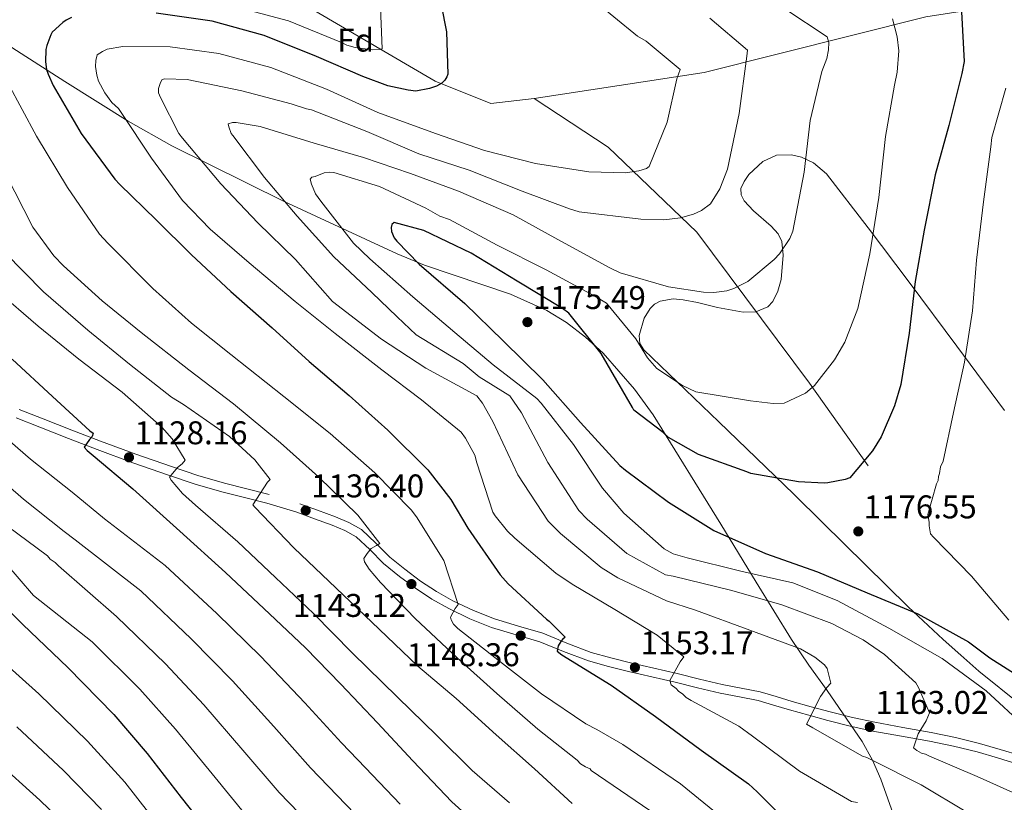
# Model space of a CAD drawing. Units: metres. Extents: x 634241 to 641133, y 4752879 to 4757642.
# Drawn here: x 634578 to 634878, y 4754769 to 4755008 of the extents above; entities that cross this region are included whole.
import ezdxf
from ezdxf.enums import TextEntityAlignment as Align

# ---------------------------------------------------------------- set-up
doc = ezdxf.new("R2010")
doc.units = ezdxf.units.M
doc.header["$MEASUREMENT"] = 0
doc.linetypes.add('DGN Style 3', pattern=[120.2698, 85.907, -34.36280000000001])
for name, color, linetype, lineweight in [('Nivel 11', 7, 'Continuous', 0), ('Nivel 21', 7, 'Continuous', 0), ('Nivel 35', 7, 'Continuous', 0), ('Nivel 37', 7, 'Continuous', 0), ('Nivel 4', 7, 'Continuous', 0), ('Nivel 41', 7, 'Continuous', 0), ('Nivel 5', 7, 'Continuous', 0), ('Nivel 57', 7, 'Continuous', 0), ('Nivel 7', 7, 'Continuous', 0)]:
    doc.layers.add(name, color=color, linetype=linetype, lineweight=lineweight)
doc.styles.add('Style-arial', font='arial.shx', dxfattribs={"bigfont": 'arialbig.shx'})

# ---------------------------------------------------------------- blocks, each defined once
blk = doc.blocks.new('5PATER_14')
at = {"layer": 'Nivel 7', "linetype": 'Continuous', "lineweight": 0}
h = blk.add_hatch(color=51, dxfattribs=at)
edge = h.paths.add_edge_path()
edge.add_ellipse((-0.001734469085931778, 0.005475869402289391), major_axis=(-1.095731442372465, -1.110710699892244), ratio=0.9994222409660318, start_angle=0, end_angle=360)

msp = doc.modelspace()

# ---------------------------------------------------------------- linework, layer by layer
at = {"layer": 'Nivel 11', "color": 142, "linetype": 'DGN Style 3', "lineweight": 13}
for points in [[(634461.3200000003, 4755081.57, 1095), (634503.5799999982, 4755073.76, 1108.43), (634549.1099999994, 4755060.51, 1125), (634597.8299999982, 4755035.08, 1132.87), (634628.0100000016, 4755023.949999999, 1137.2), (634657.6600000001, 4755016.540000001, 1140.26), (634704.5599999987, 4754989.1, 1149.8), (634721.5, 4754982.210000001, 1152.25), (634734.7399999984, 4754983.800000001, 1154.03)], [(634734.7399999984, 4754983.800000001, 1154.03), (634786.629999999, 4754991.75, 1156.88), (634854.2300000004, 4755008.689999999, 1172.4), (634881.7600000016, 4755012.93, 1178.01), (634899.5399999991, 4755016.310000001, 1180.74), (634912.3599999994, 4755018.93, 1182.84), (634923.870000001, 4755021.26, 1184.74), (634931.879999999, 4755022.720000001, 1186.93), (634936.8299999982, 4755023.74, 1189.18), (634943.5300000012, 4755024.9, 1192.68), (634949.5300000012, 4755026.17, 1195.64)], [(634734.7399999984, 4754983.800000001, 1154.03), (634757.3299999982, 4754968.960000001, 1155), (634784.3299999982, 4754943, 1161.16), (634818.75, 4754896.9, 1169.84), (634836.6600000001, 4754871.74, 1175.38)]]:
    msp.add_polyline3d(points, dxfattribs=at)
at = {"layer": 'Nivel 21', "color": 7, "linetype": 'DGN Style 3', "lineweight": 0, "extrusion": (-0.193749435999888, 0.05846623949776356, 0.9793073342361506), "elevation": 156145.6737812636, "flags": 128}
msp.add_lwpolyline([(-4735464.841490701, -749982.7835762892), (-4735464.841490705, -749973.0987634398)], dxfattribs=at)
at = {"layer": 'Nivel 21', "color": 7, "linetype": 'DGN Style 3', "lineweight": 0}
for points in [[(634577.7300000004, 4754888.869999999, 1121.5), (634585, 4754886.07, 1122.57), (634593.7300000004, 4754882.640000001, 1124.17), (634602.4600000009, 4754879.220000001, 1125.87), (634613.2600000016, 4754875.24, 1128.08), (634624.1600000001, 4754871.48, 1130.22), (634632.1600000001, 4754868.77, 1131.17), (634640.2699999996, 4754866.4, 1132.02), (634647.1000000015, 4754864.689999999, 1133.03), (634653.9299999997, 4754862.98, 1134.05)], [(634663.2899999991, 4754860.16, 1136.01), (634668.7199999988, 4754858.15, 1137.04), (634674.1499999985, 4754856.140000001, 1138.07), (634678.2100000009, 4754854.460000001, 1138.5), (634682.0899999999, 4754852.26, 1138.86), (634686.5100000016, 4754848.16, 1139.89), (634690.6900000013, 4754843.9, 1140.9), (634695.3299999982, 4754840.15, 1141.76), (634700.120000001, 4754836.58, 1142.63), (634704.9400000013, 4754833.42, 1143.46), (634709.9499999993, 4754830.58, 1144.3), (634716.2100000009, 4754827.57, 1145.35), (634722.6600000001, 4754825.029999999, 1146.41), (634730.0199999996, 4754822.82, 1147.51), (634737.370000001, 4754820.630000001, 1148.58), (634744.7100000009, 4754817.6, 1149.66), (634752.120000001, 4754814.779999999, 1150.7), (634758.129999999, 4754813.16, 1151.48), (634764.1799999997, 4754811.67, 1152.21), (634771.2600000016, 4754810.01, 1152.98), (634778.3399999999, 4754808.34, 1153.76), (634785.2100000009, 4754806.67, 1154.63), (634792.0700000003, 4754805, 1155.61), (634797.879999999, 4754803.91, 1156.49), (634803.6700000018, 4754802.75, 1157.38), (634808.5500000007, 4754801.32, 1158.16), (634813.3999999985, 4754799.859999999, 1158.95), (634819.1999999993, 4754798.24, 1159.86), (634825.0300000012, 4754796.67, 1160.68), (634831.7899999991, 4754794.98, 1161.49), (634838.6099999994, 4754793.470000001, 1162.29), (634847.2100000009, 4754791.9, 1163.27), (634855.8099999987, 4754790.369999999, 1164.26), (634863.2100000009, 4754788.880000001, 1165.5), (634870.5599999987, 4754787.060000001, 1166.89), (634876.8299999982, 4754785.199999999, 1167.73), (634883.0700000003, 4754783.32, 1168.54)]]:
    msp.add_polyline3d(points, dxfattribs=at)
at = {"layer": 'Nivel 21', "color": 7, "linetype": 'Continuous', "lineweight": 0}
for points in [[(634576.75, 4754886.33, 1121.5), (634584.0100000016, 4754883.529999999, 1122.57), (634592.7300000004, 4754880.1, 1124.17), (634601.4899999984, 4754876.67, 1125.87), (634612.3500000015, 4754872.67, 1128.08), (634623.2800000012, 4754868.9, 1130.22), (634631.3399999999, 4754866.17, 1131.17), (634639.5500000007, 4754863.77, 1132.02), (634646.4299999997, 4754862.050000001, 1133.03), (634653.2699999996, 4754860.34, 1134.05)], [(634662.3500000015, 4754857.6, 1136.01), (634667.7699999996, 4754855.59, 1137.04), (634673.1499999985, 4754853.6, 1138.07), (634677.0100000016, 4754852, 1138.5), (634680.4699999988, 4754850.040000001, 1138.86), (634684.6099999994, 4754846.210000001, 1139.89), (634688.8500000015, 4754841.880000001, 1140.9), (634693.6499999985, 4754838, 1141.76), (634698.5599999987, 4754834.35, 1142.63), (634703.5199999996, 4754831.09, 1143.46), (634708.6900000013, 4754828.16, 1144.3), (634715.120000001, 4754825.07, 1145.35), (634721.7699999996, 4754822.449999999, 1146.41), (634729.2399999984, 4754820.210000001, 1147.51), (634736.4600000009, 4754818.050000001, 1148.58), (634743.6999999993, 4754815.060000001, 1149.66), (634751.2800000012, 4754812.18, 1150.7), (634757.4499999993, 4754810.52, 1151.48), (634763.5399999991, 4754809.02, 1152.21), (634770.6400000006, 4754807.359999999, 1152.98), (634777.7100000009, 4754805.689999999, 1153.76), (634784.5700000003, 4754804.02, 1154.63), (634791.5, 4754802.33, 1155.61), (634797.3599999994, 4754801.23, 1156.49), (634803.0199999996, 4754800.1, 1157.38), (634807.7699999996, 4754798.710000001, 1158.16), (634812.6400000006, 4754797.24, 1158.95), (634818.4800000004, 4754795.609999999, 1159.86), (634824.3399999999, 4754794.029999999, 1160.68), (634831.1700000018, 4754792.33, 1161.49), (634838.0700000003, 4754790.790000001, 1162.29), (634846.7300000004, 4754789.210000001, 1163.27), (634855.3000000007, 4754787.699999999, 1164.26), (634862.6099999994, 4754786.220000001, 1165.5), (634869.8399999999, 4754784.43, 1166.89), (634876.0500000007, 4754782.59, 1167.73), (634882.2699999996, 4754780.710000001, 1168.54)]]:
    msp.add_polyline3d(points, dxfattribs=at)
at = {"layer": 'Nivel 35', "color": 92, "linetype": 'DGN Style 3', "lineweight": 0}
for points in [[(634844.7699999996, 4754764.09, 1158.53), (634840.5, 4754776.08, 1161.64), (634837.9499999993, 4754781.93, 1163.15), (634834.8000000007, 4754787.6, 1164.13), (634824.0599999987, 4754803.199999999, 1163.2), (634818.5700000003, 4754810.91, 1162.92), (634813.2800000012, 4754818.76, 1163.95), (634802.4499999993, 4754836.27, 1171.62), (634791.6400000006, 4754853.890000001, 1178.37), (634771.0700000003, 4754887.23, 1177.32), (634765.3599999994, 4754895.130000001, 1176.66), (634755.8099999987, 4754906.050000001, 1177.86), (634750.4600000009, 4754910.960000001, 1178.14), (634744.6499999985, 4754915.42, 1178.21), (634738.6400000006, 4754919.1, 1178.28), (634727.5, 4754924.119999999, 1178.35), (634710.0399999991, 4754929.949999999, 1178.25), (634701.3599999994, 4754932.890000001, 1178.15), (634692.9400000013, 4754936.359999999, 1176.75), (634658.5199999996, 4754952.359999999, 1168.04), (634624.2899999991, 4754969.369999999, 1161.37), (634610.9600000009, 4754976.9, 1158.27), (634591.629999999, 4754988.939999999, 1154.48), (634572.9299999997, 4755000.93, 1149.92)], [(634878.1499999985, 4754888.59, 1188.07), (634863.6499999985, 4754908.199999999, 1182.28), (634849.0899999999, 4754927.800000001, 1177.54), (634836.6099999994, 4754944.35, 1172.76), (634823.8599999994, 4754960.83, 1169.57), (634819.9899999984, 4754964.189999999, 1168.67), (634816.2399999984, 4754965.93, 1167.81), (634813.1999999993, 4754966.630000001, 1167.09), (634808.629999999, 4754966.470000001, 1166.1), (634804.5199999996, 4754964.540000001, 1165.32), (634800.2600000016, 4754960.57, 1164.64), (634798.75, 4754958.49, 1164.49), (634797.8099999987, 4754956.369999999, 1164.42), (634797.8599999994, 4754954.359999999, 1164.5), (634798.7699999996, 4754952.6, 1164.76), (634801.6700000018, 4754949.51, 1165.49), (634807.0100000016, 4754944.859999999, 1166.81), (634809.120000001, 4754942.529999999, 1167.39), (634810.25, 4754940.18, 1167.82), (634810.7199999988, 4754935.949999999, 1168.33), (634810.120000001, 4754928.6, 1169.04), (634809.1000000015, 4754925.029999999, 1169.35), (634807.5, 4754921.869999999, 1169.51), (634806.0300000012, 4754920.25, 1169.48), (634802.3999999985, 4754918.699999999, 1169.38), (634798.4899999984, 4754918.59, 1169.27), (634790.6799999997, 4754920.050000001, 1168.92), (634784.5799999982, 4754921.57, 1168.79), (634780.1900000013, 4754922.4, 1168.85), (634777.129999999, 4754922.630000001, 1168.9), (634773.1400000006, 4754921.98, 1169.47), (634771.4899999984, 4754921.08, 1170), (634770.1099999994, 4754919.710000001, 1170.54), (634768.3299999982, 4754916.779999999, 1171.45), (634766.7899999991, 4754911.51, 1172.71), (634767.0100000016, 4754909.050000001, 1173.03), (634768.1799999997, 4754907.060000001, 1173.04), (634791.0700000003, 4754885.119999999, 1175.23), (634813.9600000009, 4754863.060000001, 1178.54), (634822.6799999997, 4754854.460000001, 1179.35), (634835.7600000016, 4754841.529999999, 1178.94), (634848.8399999999, 4754828.67, 1178.3), (634859.4899999984, 4754818.75, 1176.26), (634864.8999999985, 4754813.92, 1175.5), (634870.3399999999, 4754809.119999999, 1175.14), (634883.3099999987, 4754798.75, 1174.99)]]:
    msp.add_polyline3d(points, dxfattribs=at)
at = {"layer": 'Nivel 4', "color": 30, "linetype": 'Continuous', "lineweight": 30, "flags": 128}
for points, elevation in [([(634704.9100000001, 4755020.220000001), (634708.0100000016, 4755004.08), (634708.4100000001, 4754991.210000001), (634708.129999999, 4754990.35), (634707.4699999988, 4754989.33), (634706.5899999999, 4754988.460000001), (634704.9699999988, 4754987.51), (634702.8500000015, 4754986.790000001), (634698.629999999, 4754986.07), (634696.3200000003, 4754986.290000001), (634690.0899999999, 4754987.699999999), (634682.4600000009, 4754990.51), (634668.3900000006, 4754996.560000001), (634652.4600000009, 4755003.01), (634636.5399999991, 4755007.359999999), (634619.4400000013, 4755009.83)], 1150), ([(634593.6600000001, 4755008.48), (634592.0399999991, 4755007.68), (634591.0100000016, 4755007), (634587.7600000016, 4755004), (634587.3299999982, 4755003.24), (634586.129999999, 4754999.960000001), (634585.870000001, 4754998.699999999), (634585.7399999984, 4754995), (634586.0599999987, 4754992.609999999), (634586.5100000016, 4754991.18), (634588.1099999994, 4754987.73), (634596.6099999994, 4754973.109999999), (634606.8299999982, 4754959.15), (634608.370000001, 4754957.550000001), (634619.4499999993, 4754946.76), (634630.2600000016, 4754936.109999999), (634642.1999999993, 4754924.890000001), (634654.8200000003, 4754913.85), (634666.1799999997, 4754903.51), (634678.2899999991, 4754893.199999999), (634690.1499999985, 4754882.630000001), (634702.3099999987, 4754870.470000001), (634709.3900000006, 4754861.4), (634714.5500000007, 4754852.73), (634724.379999999, 4754838.5), (634726.8599999994, 4754835.73), (634738.5300000012, 4754824.9), (634739.3500000015, 4754824.33), (634744.1999999993, 4754819.439999999), (634743.4200000018, 4754818.76), (634742.8399999999, 4754818.1), (634742.0300000012, 4754816.77), (634741.7800000012, 4754815.17), (634743.2100000009, 4754814.060000001), (634758.2800000012, 4754804.84), (634771.7100000009, 4754795.27), (634785.7100000009, 4754785.02), (634800.1700000018, 4754774.68), (634802.7399999984, 4754772.310000001), (634814.3299999982, 4754760.790000001)], 1150), ([(634865.0799999982, 4755010.18), (634865.8500000015, 4754995.07), (634865.1600000001, 4754991.460000001), (634861.2600000016, 4754975.560000001), (634857.0799999982, 4754960.49), (634853.6600000001, 4754943.66), (634850.9499999993, 4754927.949999999), (634849.0899999999, 4754912.16), (634846.5799999982, 4754896.550000001), (634844.6900000013, 4754890.050000001), (634840.5300000012, 4754880.58), (634837.9200000018, 4754876.25), (634830.9899999984, 4754868.050000001), (634829.6000000015, 4754867.560000001), (634824.3399999999, 4754866.5), (634823.1499999985, 4754866.41), (634815.3900000006, 4754866.82), (634800.8299999982, 4754869.41), (634799.620000001, 4754869.869999999), (634784.870000001, 4754875.16), (634775.7699999996, 4754880.32), (634774.129999999, 4754881.92), (634765.1799999997, 4754888.68), (634764.6999999993, 4754889.51), (634755.1499999985, 4754905.949999999), (634745.2800000012, 4754918.33), (634743.3900000006, 4754919.720000001), (634729.5500000007, 4754928.08), (634715.5500000007, 4754936.58), (634701.1000000015, 4754943.470000001), (634692.0399999991, 4754945.939999999), (634691.3599999994, 4754945.32), (634691.1900000013, 4754944.41), (634691.2699999996, 4754943.17), (634692.0799999982, 4754941.25), (634692.8599999994, 4754940.220000001), (634699.7199999988, 4754933.24), (634713.629999999, 4754921.290000001), (634725.3200000003, 4754909.82), (634737.4200000018, 4754897.960000001), (634748.8599999994, 4754884.93), (634760.8999999985, 4754871.82), (634762.5899999999, 4754870.42), (634775.6799999997, 4754860.59), (634789.5799999982, 4754852.029999999), (634805.2800000012, 4754844.93), (634821.1400000006, 4754839.43), (634836.3200000003, 4754833.01), (634851.75, 4754826.59), (634867.1900000013, 4754818.040000001), (634873.7399999984, 4754813.15), (634887.3399999999, 4754804.48)], 1175), ([(634575.5700000003, 4754904.279999999), (634587.9100000001, 4754892.880000001), (634599.2699999996, 4754882.4), (634600.2899999991, 4754881.68), (634599.9200000018, 4754880.619999999), (634599.1499999985, 4754879.75), (634597.5700000003, 4754877.449999999), (634598.4100000001, 4754876.380000001), (634600.25, 4754874.84), (634612.3500000015, 4754864.720000001), (634626.6799999997, 4754851.790000001), (634640.6600000001, 4754839.18), (634654.0799999982, 4754826.57), (634664.9899999984, 4754816.220000001), (634675.8200000003, 4754805.119999999), (634686.9299999997, 4754793.33), (634697.7699999996, 4754781.73), (634709.6900000013, 4754769.26), (634722.0799999982, 4754758.060000001)], 1125), ([(634566.1799999997, 4754835.68), (634578.8000000007, 4754823.33), (634592.5399999991, 4754810.23), (634606.6099999994, 4754795.880000001), (634616.7199999988, 4754784.01), (634627.0799999982, 4754770.5), (634637.9400000013, 4754756.85)], 1100)]:
    msp.add_lwpolyline(points, dxfattribs=dict(at, elevation=elevation))
at = {"layer": 'Nivel 5', "color": 30, "linetype": 'Continuous', "lineweight": 0, "flags": 128}
for points, elevation in [([(634751.7899999991, 4755014.65), (634766.2399999984, 4755002.83), (634768.9400000013, 4755001.26), (634779.3200000003, 4754992.630000001), (634778.25, 4754989.779999999), (634775.3399999999, 4754976.59), (634769.8000000007, 4754962.99), (634768.9899999984, 4754962.470000001), (634766.6900000013, 4754961.74), (634762.5599999987, 4754961.109999999), (634751.4499999993, 4754961.43), (634735.120000001, 4754963.91), (634719.5799999982, 4754967.9), (634704.6700000018, 4754973.08), (634687.0700000003, 4754979.49), (634671.4299999997, 4754986.630000001), (634654.4800000004, 4754993.24), (634638.6000000015, 4754997.550000001), (634623.7800000012, 4754999.58), (634609.3599999994, 4754999.630000001), (634604.5799999982, 4754998.82), (634603.1099999994, 4754998.109999999), (634601.4800000004, 4754997.060000001), (634601.0399999991, 4754995.390000001), (634600.9299999997, 4754993.560000001), (634601.3399999999, 4754990.93), (634601.8900000006, 4754989.119999999), (634603.8299999982, 4754985.529999999), (634605.9100000001, 4754982.609999999), (634607.9600000009, 4754980.689999999), (634608.8200000003, 4754979.550000001), (634618.0399999991, 4754965.58), (634627.5599999987, 4754952.619999999), (634635.9499999993, 4754943.93), (634647.870000001, 4754933.689999999), (634661.8299999982, 4754921.85), (634674.0700000003, 4754912.119999999), (634688.3399999999, 4754900.960000001), (634700.3900000006, 4754891.890000001), (634712.4699999988, 4754881.98), (634713.8500000015, 4754880.199999999), (634716.6600000001, 4754874.99), (634717.2300000004, 4754872.68), (634722.1799999997, 4754857.59), (634722.870000001, 4754856.449999999), (634726.6700000018, 4754851.76), (634728.8900000006, 4754849.67), (634741.3200000003, 4754838.949999999), (634746.3900000006, 4754835.630000001), (634759.3999999985, 4754827.91), (634772.2399999984, 4754820.02), (634780.3999999985, 4754813.48), (634779.2899999991, 4754811.949999999), (634776.1499999985, 4754806.220000001), (634776.5199999996, 4754804.9), (634778.0500000007, 4754803.790000001), (634778.7399999984, 4754802.98), (634780.0899999999, 4754802.029999999), (634781.120000001, 4754801.07), (634782.6400000006, 4754800.119999999), (634797.1400000006, 4754792.279999999), (634801.370000001, 4754789.26), (634815.629999999, 4754778.6), (634831.5, 4754769.310000001), (634833.3299999982, 4754769.029999999)], 1155), ([(634687.8099999987, 4755014.16), (634688.4499999993, 4754998.93), (634687.629999999, 4754998.74), (634685.4800000004, 4754998.67), (634680.1499999985, 4754999.34), (634677.6400000006, 4755000.09), (634675.9600000009, 4755000.859999999), (634659.8399999999, 4755007.49), (634647.9699999988, 4755010.609999999)], 1145), ([(634811.2399999984, 4755011.189999999), (634824.1000000015, 4755002.640000001), (634824.6499999985, 4755000.83), (634824.5500000007, 4754998.67), (634823.9699999988, 4754996), (634822.4400000013, 4754991.98), (634818.9200000018, 4754977.119999999), (634817.0899999999, 4754961.310000001), (634813.6700000018, 4754943.300000001), (634812.75, 4754941.119999999), (634809.5799999982, 4754936.380000001), (634807.9699999988, 4754934.67), (634799.8900000006, 4754927.960000001), (634795.6499999985, 4754925.84), (634793.5199999996, 4754925.109999999), (634789.5500000007, 4754924.65), (634786.3999999985, 4754924.720000001), (634775.7399999984, 4754926.380000001), (634761.0199999996, 4754930.57), (634757.8299999982, 4754932.119999999), (634741.9699999988, 4754940.75), (634728.3099999987, 4754948.279999999), (634711.6799999997, 4754955.560000001), (634697.0899999999, 4754960.91), (634682.6900000013, 4754965.77), (634667.629999999, 4754970.109999999), (634651.2300000004, 4754975.23), (634643.8900000006, 4754976.5), (634642.7300000004, 4754976.460000001), (634641.4200000018, 4754976.09), (634641.620000001, 4754975.1), (634642.3399999999, 4754973.130000001), (634642.8599999994, 4754972.49), (634652.5399999991, 4754959.689999999), (634662.5199999996, 4754947.9), (634673.6799999997, 4754935.48), (634685.2899999991, 4754924.57), (634692.9299999997, 4754917.130000001), (634698.7399999984, 4754911.65), (634713.1000000015, 4754902.970000001), (634718.0100000016, 4754898.84), (634727.370000001, 4754893.050000001), (634730.8500000015, 4754887.859999999), (634738.9499999993, 4754872.689999999), (634748.3500000015, 4754858.07), (634750.9200000018, 4754855.49), (634763.0100000016, 4754844.93), (634774.8200000003, 4754838.5), (634777.1499999985, 4754838.07), (634795.0300000012, 4754833.65), (634810.25, 4754829.32), (634825.5100000016, 4754823.66), (634835.1099999994, 4754818.65), (634841.5500000007, 4754814.210000001), (634851.1000000015, 4754805.550000001), (634851.9699999988, 4754804.09), (634855.3599999994, 4754796.41), (634854.2800000012, 4754793.890000001), (634851.9100000001, 4754790), (634850.3900000006, 4754785.640000001), (634851.4100000001, 4754784.85), (634852.9200000018, 4754784.060000001), (634854.0899999999, 4754783.77), (634855.2699999996, 4754783.140000001), (634869.8900000006, 4754776.960000001), (634883.6700000018, 4754770.76)], 1165), ([(634788.2800000012, 4755008.32), (634799.8599999994, 4754998.57), (634799.5799999982, 4754996.74), (634797.3099999987, 4754979.26), (634793.6900000013, 4754962.24), (634791.3900000006, 4754956.210000001), (634788.5500000007, 4754951.640000001), (634785.8000000007, 4754949.57), (634783.3399999999, 4754948.5), (634779.3999999985, 4754947.380000001), (634774.2800000012, 4754946.720000001), (634767.3099999987, 4754947.01), (634748.5100000016, 4754949.24), (634745.5, 4754950.140000001), (634731.0700000003, 4754955.5), (634714.9600000009, 4754961.960000001), (634699.5599999987, 4754966.949999999), (634683.7600000016, 4754973.75), (634666.8200000003, 4754980.359999999), (634665.3099999987, 4754980.640000001), (634660.629999999, 4754982.15), (634645.5799999982, 4754986.16), (634628.8999999985, 4754989.619999999), (634622.1000000015, 4754989.75), (634621.2800000012, 4754989.550000001), (634620.8099999987, 4754988.710000001), (634620.1999999993, 4754986.869999999), (634620.2399999984, 4754985.540000001), (634620.7800000012, 4754984.07), (634626.4299999997, 4754973.140000001), (634627.4699999988, 4754971.68), (634639.1700000018, 4754957.790000001), (634650.4800000004, 4754945.869999999), (634661.9299999997, 4754934.619999999), (634673.2800000012, 4754921.869999999), (634688.1900000013, 4754910.35), (634701.7399999984, 4754901.550000001), (634717.2600000016, 4754893.07), (634718.9899999984, 4754890.810000001), (634722.1499999985, 4754885.27), (634729.7800000012, 4754868.93), (634739.0100000016, 4754854.790000001), (634742.7699999996, 4754851.1), (634755.1900000013, 4754840.710000001), (634760.2600000016, 4754837.550000001), (634775.0700000003, 4754830.550000001), (634783.9400000013, 4754827.67), (634800.5399999991, 4754821.560000001), (634815.9699999988, 4754815.9), (634820.3500000015, 4754813.390000001), (634823.25, 4754810.99), (634824.1099999994, 4754809.859999999), (634825.2399999984, 4754805.42), (634823.9600000009, 4754804.050000001), (634822.0500000007, 4754801.34), (634817.8399999999, 4754792.92), (634819.6999999993, 4754791.82), (634834.879999999, 4754783.17), (634836.2199999988, 4754782.720000001), (634838.0700000003, 4754781.779999999), (634852.7300000004, 4754774.439999999), (634866.7399999984, 4754766.09)], 1160), ([(634843.9899999984, 4755008.060000001), (634845.4800000004, 4755002.640000001), (634845.9499999993, 4754998.34), (634845.4899999984, 4754991.859999999), (634844.6099999994, 4754987.859999999), (634841.9499999993, 4754972.189999999), (634839.879999999, 4754953.560000001), (634837.0899999999, 4754936.41), (634833.4699999988, 4754919.720000001), (634829.4699999988, 4754909.48), (634826.3299999982, 4754904.08), (634820.2699999996, 4754896.27), (634817.5300000012, 4754893.859999999), (634810.9899999984, 4754890.84), (634807.6799999997, 4754890.74), (634800.6900000013, 4754891.51), (634784.0300000012, 4754894.310000001), (634779.9899999984, 4754896.18), (634772.1999999993, 4754901.41), (634769.2899999991, 4754904.630000001), (634765.7899999991, 4754910.49), (634756.8299999982, 4754921.32), (634753.2800000012, 4754923.529999999), (634738.4499999993, 4754931.52), (634723.4600000009, 4754939.01), (634708.9699999988, 4754946.85), (634705.9499999993, 4754947.92), (634701.7300000004, 4754950.279999999), (634687.6000000015, 4754956.970000001), (634673.7100000009, 4754961.18), (634672.2100000009, 4754961.300000001), (634670.7300000004, 4754961.08), (634667.9400000013, 4754960), (634666.9499999993, 4754959.810000001), (634666.4800000004, 4754959.130000001), (634666.8599999994, 4754957.65), (634668.1099999994, 4754954.710000001), (634669.6700000018, 4754952.43), (634679.6799999997, 4754939.65), (634684.6400000006, 4754934.83), (634697.7600000016, 4754923.300000001), (634710.5300000012, 4754912.42), (634722.2699999996, 4754902.51), (634735.5199999996, 4754892.310000001), (634736.8900000006, 4754890.859999999), (634746.7300000004, 4754878.24), (634755.6000000015, 4754864.92), (634762.129999999, 4754857.33), (634774.4100000001, 4754846.439999999), (634777.1099999994, 4754844.869999999), (634781.4499999993, 4754843.68), (634797.8299999982, 4754839.540000001), (634813.6799999997, 4754836.060000001), (634827.1099999994, 4754830.67), (634842.9600000009, 4754822.210000001), (634859.1600000001, 4754812.93), (634872.5599999987, 4754803.07), (634884.6700000018, 4754791.85)], 1170), ([(634574.2300000004, 4754988.59), (634583.0199999996, 4754972.290000001), (634592.4600000009, 4754956.67), (634602.1799999997, 4754942.380000001), (634604.7600000016, 4754939.65), (634618.4499999993, 4754925.810000001), (634630.2100000009, 4754915.24), (634642.2800000012, 4754905.67), (634658.4200000018, 4754892.91), (634672.5300000012, 4754881.57), (634686.1600000001, 4754869.57), (634697.2899999991, 4754858.310000001), (634698.8500000015, 4754856.199999999), (634707.2199999988, 4754842.869999999), (634711.6099999994, 4754829.41), (634710.6499999985, 4754828.220000001), (634709.25, 4754825.529999999), (634709.4400000013, 4754824.699999999), (634710.1400000006, 4754823.4), (634711.5100000016, 4754822.109999999), (634725.1000000015, 4754811.43), (634736.9899999984, 4754802.18), (634750.5300000012, 4754792.99), (634753.8999999985, 4754791.27), (634761.8399999999, 4754786.710000001), (634779.3999999985, 4754774.720000001), (634798.0199999996, 4754759.560000001)], 1145), ([(634879.5100000016, 4754824.67), (634868.1600000001, 4754838.08), (634856.5100000016, 4754849.98), (634855.6600000001, 4754850.949999999), (634855.25, 4754853.42), (634855.2100000009, 4754854.58), (634854.8099999987, 4754856.890000001), (634857.5, 4754866.26), (634857.9699999988, 4754867.27), (634858.1000000015, 4754868.43), (634858.3999999985, 4754869.43), (634858.6700000018, 4754871.43), (634859.4499999993, 4754873.109999999), (634862.629999999, 4754887.970000001), (634865.9699999988, 4754903.32), (634868.4699999988, 4754918.98), (634869.6499999985, 4754934.43), (634871.75, 4754952.23), (634874.0399999991, 4754969.050000001), (634874.2899999991, 4754971.869999999), (634878.629999999, 4754986.92)], 1180), ([(634573.6000000015, 4754960.73), (634581.8900000006, 4754944.57), (634588.3000000007, 4754935.82), (634591.2100000009, 4754932.76), (634602.9800000004, 4754922.02), (634614.879999999, 4754912.439999999), (634629.4899999984, 4754900.960000001), (634643.0799999982, 4754890.609999999), (634657.370000001, 4754878.779999999), (634668.9600000009, 4754868.369999999), (634680.9299999997, 4754856.640000001), (634687.6600000001, 4754848.060000001), (634686.6900000013, 4754847.369999999), (634685.0599999987, 4754846.49), (634683.7800000012, 4754844.960000001), (634682.8299999982, 4754843.439999999), (634683.0300000012, 4754842.449999999), (634684.4200000018, 4754840.17), (634687.870000001, 4754836.130000001), (634698.4800000004, 4754825.189999999), (634711.2899999991, 4754813.16), (634723.3900000006, 4754802.26), (634735.8299999982, 4754791.369999999), (634747.8900000006, 4754781.970000001), (634748.9200000018, 4754780.84), (634750.4400000013, 4754779.890000001), (634751.7899999991, 4754779.27), (634752.1400000006, 4754778.779999999), (634772.2300000004, 4754765.040000001)], 1140), ([(634573.3500000015, 4754936.85), (634585.1600000001, 4754924.779999999), (634598.620000001, 4754913.1), (634611.370000001, 4754902.720000001), (634624.1099999994, 4754892.67), (634627.8299999982, 4754890.470000001), (634641.8900000006, 4754880.630000001), (634649.5700000003, 4754873.57), (634654.2300000004, 4754867.58), (634653.4299999997, 4754866.73), (634649.0100000016, 4754859.790000001), (634649.5199999996, 4754859.15), (634661.5100000016, 4754846.75), (634674.3299999982, 4754834.390000001), (634687.4800000004, 4754821.869999999), (634699.2600000016, 4754810.630000001), (634711.0100000016, 4754800.720000001), (634723.120000001, 4754789.65), (634734.879999999, 4754779.24), (634746.3200000003, 4754768.66)], 1135), ([(634570.7199999988, 4754925.33), (634583.4899999984, 4754914.290000001), (634595.9100000001, 4754904.23), (634609.1499999985, 4754894.199999999), (634621.25, 4754883.470000001), (634624.3500000015, 4754879.91), (634628.3599999994, 4754873.41), (634627.3999999985, 4754872.380000001), (634625.9400000013, 4754871.18), (634623.5500000007, 4754868.290000001), (634624.0700000003, 4754867.310000001), (634627.5100000016, 4754863.27), (634631.4299999997, 4754859.75), (634644.379999999, 4754848.540000001), (634655.8299999982, 4754837.630000001), (634667.4400000013, 4754826.720000001), (634679.25, 4754814.65), (634693.0899999999, 4754801.15), (634705.0599999987, 4754789.43), (634715.8299999982, 4754778.82), (634727.25, 4754768.890000001)], 1130), ([(634567.8200000003, 4754885.290000001), (634581.1099999994, 4754873.77), (634593.8500000015, 4754863.720000001), (634603.7199999988, 4754855.57), (634622.2199999988, 4754841.34), (634637.9699999988, 4754826.65), (634651.3900000006, 4754813.52), (634664.8500000015, 4754799.449999999), (634676.0500000007, 4754787.18), (634683.2800000012, 4754779.57), (634693.8900000006, 4754768.470000001)], 1120), ([(634566.2199999988, 4754872.640000001), (634579, 4754861.6), (634591.3999999985, 4754851.710000001), (634594.8000000007, 4754849.16), (634614.8000000007, 4754833.57), (634630.129999999, 4754818.960000001), (634642.7199999988, 4754806.140000001), (634655.4100000001, 4754792.210000001), (634666.5199999996, 4754779.6), (634674.6900000013, 4754771.109999999), (634685.4200000018, 4754760.01)], 1115), ([(634574.1099999994, 4754853.33), (634586.3299999982, 4754844.26), (634587.1900000013, 4754843.290000001), (634588.7100000009, 4754842.18), (634589.3999999985, 4754841.529999999), (634589.7399999984, 4754841.210000001), (634607.379999999, 4754825.790000001), (634622.2899999991, 4754811.27), (634634.0500000007, 4754798.77), (634645.9600000009, 4754784.98), (634656.9899999984, 4754772.02), (634666.1000000015, 4754762.640000001)], 1110), ([(634573.2899999991, 4754842.359999999), (634582.0599999987, 4754832.189999999), (634599.9600000009, 4754818.01), (634614.4499999993, 4754803.58), (634625.3900000006, 4754791.390000001), (634636.5199999996, 4754777.74), (634647.4699999988, 4754764.439999999)], 1105), ([(634570.620000001, 4754813.890000001), (634583.7399999984, 4754802.130000001), (634598.5, 4754787.75), (634609.8900000006, 4754775.25), (634617.1000000015, 4754766)], 1095), ([(634576.9600000009, 4754792.109999999), (634591.2600000016, 4754778.73), (634602.7800000012, 4754766.84)], 1090), ([(634570.1799999997, 4754782.09), (634584.0199999996, 4754769.720000001), (634595.6700000018, 4754758.43)], 1085)]:
    msp.add_lwpolyline(points, dxfattribs=dict(at, elevation=elevation))
at = {"layer": 'Nivel 57', "color": 92, "linetype": 'DGN Style 3', "lineweight": 0}
for points in [[(634572.9299999997, 4755000.93, 1149.92), (634591.629999999, 4754988.939999999, 1154.48), (634610.9600000009, 4754976.9, 1158.27), (634624.2899999991, 4754969.369999999, 1161.37), (634658.5199999996, 4754952.359999999, 1168.04), (634692.9400000013, 4754936.359999999, 1176.75), (634701.3599999994, 4754932.890000001, 1178.15), (634710.0399999991, 4754929.949999999, 1178.25), (634727.5, 4754924.119999999, 1178.35), (634738.6400000006, 4754919.1, 1178.28), (634744.6499999985, 4754915.42, 1178.21), (634750.4600000009, 4754910.960000001, 1178.14), (634755.8099999987, 4754906.050000001, 1177.86), (634765.3599999994, 4754895.130000001, 1176.66), (634771.0700000003, 4754887.23, 1177.32), (634791.6400000006, 4754853.890000001, 1178.37), (634802.4499999993, 4754836.27, 1171.62), (634813.2800000012, 4754818.76, 1163.95), (634818.5700000003, 4754810.91, 1162.92), (634824.0599999987, 4754803.199999999, 1163.2), (634834.8000000007, 4754787.6, 1164.13), (634837.9499999993, 4754781.93, 1163.15), (634840.5, 4754776.08, 1161.64), (634844.7699999996, 4754764.09, 1158.53)], [(634883.3099999987, 4754798.75, 1174.99), (634870.3399999999, 4754809.119999999, 1175.14), (634864.8999999985, 4754813.92, 1175.5), (634859.4899999984, 4754818.75, 1176.26), (634848.8399999999, 4754828.67, 1178.3), (634835.7600000016, 4754841.529999999, 1178.94), (634822.6799999997, 4754854.460000001, 1179.35), (634813.9600000009, 4754863.060000001, 1178.54), (634791.0700000003, 4754885.119999999, 1175.23), (634768.1799999997, 4754907.060000001, 1173.04), (634767.0100000016, 4754909.050000001, 1173.03), (634766.7899999991, 4754911.51, 1172.71), (634768.3299999982, 4754916.779999999, 1171.45), (634770.1099999994, 4754919.710000001, 1170.54), (634771.4899999984, 4754921.08, 1170), (634773.1400000006, 4754921.98, 1169.47), (634777.129999999, 4754922.630000001, 1168.9), (634780.1900000013, 4754922.4, 1168.85), (634784.5799999982, 4754921.57, 1168.79), (634790.6799999997, 4754920.050000001, 1168.92), (634798.4899999984, 4754918.59, 1169.27), (634802.3999999985, 4754918.699999999, 1169.38), (634806.0300000012, 4754920.25, 1169.48), (634807.5, 4754921.869999999, 1169.51), (634809.1000000015, 4754925.029999999, 1169.35), (634810.120000001, 4754928.6, 1169.04), (634810.7199999988, 4754935.949999999, 1168.33), (634810.25, 4754940.18, 1167.82), (634809.120000001, 4754942.529999999, 1167.39), (634807.0100000016, 4754944.859999999, 1166.81), (634801.6700000018, 4754949.51, 1165.49), (634798.7699999996, 4754952.6, 1164.76), (634797.8599999994, 4754954.359999999, 1164.5), (634797.8099999987, 4754956.369999999, 1164.42), (634798.75, 4754958.49, 1164.49), (634800.2600000016, 4754960.57, 1164.64), (634804.5199999996, 4754964.540000001, 1165.32), (634808.629999999, 4754966.470000001, 1166.1), (634813.1999999993, 4754966.630000001, 1167.09), (634816.2399999984, 4754965.93, 1167.81), (634819.9899999984, 4754964.189999999, 1168.67), (634823.8599999994, 4754960.83, 1169.57), (634836.6099999994, 4754944.35, 1172.76), (634849.0899999999, 4754927.800000001, 1177.54), (634863.6499999985, 4754908.199999999, 1182.28), (634878.1499999985, 4754888.59, 1188.07)]]:
    msp.add_polyline3d(points, dxfattribs=at)

# ---------------------------------------------------------------- block references
at = {"layer": 'Nivel 7', "color": 51, "linetype": 'Continuous', "lineweight": 0}
for p in [(634732.6999999993, 4754915.560000001, 1175.49), (634611.1999999993, 4754874.300000001, 1128.16), (634665.0799999982, 4754858.09, 1136.4), (634833.6000000015, 4754851.710000001, 1176.55), (634697.3299999982, 4754835.65, 1143.12), (634730.6600000001, 4754819.9, 1148.36), (634765.4800000004, 4754810.23, 1153.17), (634837.1099999994, 4754792.040000001, 1163.02)]:
    msp.add_blockref('5PATER_14', p, dxfattribs=at)

# ---------------------------------------------------------------- texts
at = {"layer": 'Nivel 37', "color": 92, "linetype": 'Continuous', "lineweight": 0, "style": 'Style-arial'}
msp.add_text('Fd', height=6.99996, dxfattribs=at).set_placement((634680.3149360195, 4755001.599979999, 1144.08), align=Align.MIDDLE_CENTER)
at = {"layer": 'Nivel 41', "color": 7, "linetype": 'Continuous', "lineweight": 0, "style": 'Style-arial'}
for s, p in [('1175.49', (634734.370000001, 4754919.560000001, 1175.49)), ('1128.16', (634612.870000001, 4754878.300000001, 1128.16)), ('1136.40', (634666.75, 4754862.09, 1136.4)), ('1176.55', (634835.2600000016, 4754855.699999999, 1176.55)), ('1143.12', (634661.2300000004, 4754825.630000001, 1143.12)), ('1153.17', (634767.2100000009, 4754814.23, 1153.17)), ('1148.36', (634695.8999999985, 4754810.59, 1148.36)), ('1163.02', (634838.8399999999, 4754796.040000001, 1163.02))]:
    msp.add_text(s, height=6.99996, dxfattribs=at).set_placement(p)

doc.saveas('drawing.dxf')
